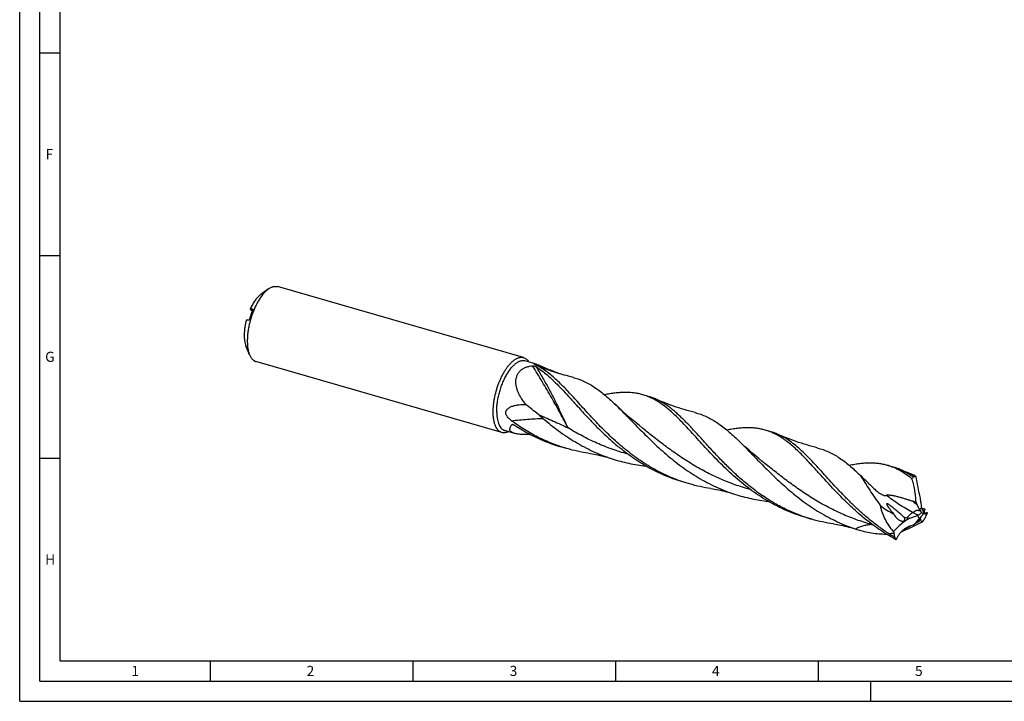
# Model space of a CAD drawing. Units: millimetres. Extents: x 0 to 594, y 0 to 420.
# Drawn here: x 0 to 243, y 0 to 168 of the extents above; entities that cross this region are included whole.
import ezdxf

# ---------------------------------------------------------------- set-up
doc = ezdxf.new("R2010")
doc.units = ezdxf.units.MM
doc.header["$LTSCALE"] = 32.67
doc.layers.add('607764999-000-00-ED1_FORMAT', color=7, linetype='CONTINUOUS')
doc.layers.add('607925289-000_CL', color=7, linetype='CONTINUOUS')
doc.styles.get("Standard").update_dxf_attribs({"font": 'TXT.SHX', "width": 0.7})

msp = doc.modelspace()

# ---------------------------------------------------------------- linework, layer by layer
at = {"layer": '607764999-000-00-ED1_FORMAT', "color": 3, "linetype": 'CONTINUOUS'}
for p, q in [((0, 0), (0, 420)), ((5, 5), (5, 415)), ((5, 160), (10, 160)), ((5, 110), (10, 110)), ((5, 60), (10, 60)), ((47, 10), (47, 5)), ((97, 10), (97, 5)), ((147, 10), (147, 5)), ((197, 10), (197, 5)), ((5, 5), (589, 5)), ((210, 0), (210, 5)), ((0, 0), (594, 0))]:
    msp.add_line(p, q, dxfattribs=at)
at = {"layer": '607764999-000-00-ED1_FORMAT', "color": 7, "linetype": 'CONTINUOUS'}
for q in [(10, 410), (584, 10)]:
    msp.add_line((10, 10), q, dxfattribs=at)
at = {"layer": '607925289-000_CL', "color": 7, "linetype": 'CONTINUOUS'}
for p, q in [((124.2765, 84.8009), (63.6236, 102.3099)), ((61.3739, 101.7288), (59.4792, 100.3739)), ((56.839, 96.7366), (57.451, 96.343)), ((56.6958, 85.5231), (55.8146, 87.6794)), ((118.9425, 66.3236), (58.2896, 83.8326)), ((126.9163, 83.3716), (124.6538, 84.0248)), ((131.8774, 81.2856), (132.2826, 81.1508)), ((155.0802, 75.2414), (153.6859, 75.6439)), ((122.0571, 66.0917), (119.6755, 66.7792)), ((185.291, 66.5203), (183.8967, 66.9228)), ((134.9965, 62.3564), (133.6022, 62.7589)), ((183.8924, 58.633), (183.8923, 58.6331)), ((207.1884, 55.9434), (207.3538, 55.7848)), ((215.5017, 57.7992), (214.1075, 58.2017)), ((165.207, 53.6354), (163.813, 54.0378)), ((207.3538, 55.7848), (207.4293, 55.6663)), ((220.5061, 55.3833), (220.8784, 55.4491)), ((222.5335, 47.6), (222.5469, 47.5979)), ((195.418, 44.9142), (194.0237, 45.3167)), ((221.4087, 44.438), (221.3642, 44.4329)), ((206.26, 42.4936), (206.5275, 42.4058))]:
    msp.add_line(p, q, dxfattribs=at)
at = {"layer": '607925289-000_CL', "color": 9, "linetype": 'CONTINUOUS'}
for p, q in [((57.5189, 96.6929), (57.4583, 96.7319)), ((121.4943, 68.2508), (121.3915, 68.2301)), ((121.4944, 68.2501), (121.3915, 68.2301)), ((222.0195, 47.337), (222.4768, 47.8486)), ((222.552, 47.5886), (222.5353, 47.5929)), ((222.552, 47.5886), (222.5353, 47.5928)), ((221.9352, 45.0862), (221.4891, 45.8874))]:
    msp.add_line(p, q, dxfattribs=at)
at = {"layer": '607925289-000_CL', "color": 7, "linetype": 'CONTINUOUS'}
for points in [[(136.4417, 79.9382), (135.9376, 80.069), (135.4075, 80.2112), (134.8799, 80.3576), (134.355, 80.5081), (133.8328, 80.6627), (133.3133, 80.8214), (132.7965, 80.9841), (132.2826, 81.1508)], [(153.6816, 67.3542), (152.8664, 68.0114), (152.0409, 68.6904), (151.2283, 69.3724), (150.4284, 70.0575), (149.6417, 70.7452), (148.8691, 71.4347), (148.1108, 72.1253), (147.3667, 72.8172), (146.7669, 73.3855)], [(166.6526, 71.2171), (165.9936, 71.3889), (165.3101, 71.575), (164.6309, 71.7681), (163.956, 71.968), (163.2854, 72.1748), (162.6194, 72.3883), (161.958, 72.6085), (161.3013, 72.8353), (160.6494, 73.0686), (160.0023, 73.3084), (159.36, 73.5546), (158.7228, 73.8071), (158.0907, 74.0659), (157.4636, 74.3308), (156.8669, 74.5907)], [(196.8633, 62.496), (196.2038, 62.6679), (195.5201, 62.8541), (194.8408, 63.0472), (194.1661, 63.2471), (193.4959, 63.4538), (192.8302, 63.6672), (192.1692, 63.8873), (191.5129, 64.1139), (190.8612, 64.3471), (190.2143, 64.5868), (189.5723, 64.833), (188.935, 65.0855), (188.3026, 65.3443), (187.6751, 65.6094), (187.0776, 65.8696)], [(183.8924, 58.633), (183.0763, 59.291), (182.2504, 59.9703), (181.4379, 60.6523), (180.639, 61.3365), (179.8538, 62.023), (179.082, 62.7116), (178.3236, 63.4024), (177.5787, 64.095), (176.9776, 64.6645)], [(140.3097, 61.2068), (140.7531, 61.1386), (141.2181, 61.0607), (141.6892, 60.975), (142.1662, 60.8815), (142.649, 60.7799), (143.1374, 60.6699), (143.6313, 60.5514), (144.1305, 60.4243), (144.6344, 60.2884), (145.1427, 60.1436), (145.6553, 59.9897), (146.1552, 59.8321)], [(220.5317, 55.8257), (220.4244, 55.866), (219.7822, 56.1122), (219.1449, 56.3647), (218.5126, 56.6235), (217.8855, 56.8884), (217.2885, 57.1484)], [(170.52, 52.4858), (170.9634, 52.4176), (171.4284, 52.3397), (171.8995, 52.254), (172.3766, 52.1605), (172.8594, 52.0588), (173.3479, 51.9489), (173.8419, 51.8304), (174.3411, 51.7032), (174.8451, 51.5673), (175.3535, 51.4225), (175.8662, 51.2686), (176.3661, 51.1109)], [(200.7315, 43.7646), (201.175, 43.6964), (201.6399, 43.6185), (202.111, 43.5328), (202.588, 43.4393), (203.0707, 43.3377), (203.5591, 43.2277), (204.053, 43.1092), (204.5522, 42.9821), (205.056, 42.8462), (205.5644, 42.7014), (206.0769, 42.5476), (206.5275, 42.4058)]]:
    msp.add_lwpolyline(points, dxfattribs=at)
for centre, radius, start, end in [((55.2333, -155.4125), 252.1541, 89.494426, 89.635141), ((54.4384, -138.0268), 232.0638, 89.488334, 89.641233), ((139.3783, 97.3555), 17.6228, 247.387998, 249.150665), ((-46.7515, -146.093), 278.4783, 51.145816, 51.957684), ((151.1764, 61.7451), 14.0496, 66.107215, 73.867496), ((181.3867, 53.0227), 14.0509, 66.107641, 73.867097), ((211.5991, 44.3064), 14.0459, 66.105118, 73.868428), ((193.9841, 41.4759), 19.583, 46.51816, 46.943496), ((221.1804, 53.746), 1.7296, 92.95443, 100.056171), ((193.7314, -29.6416), 83.3726, 70.8138, 71.370162), ((233.8758, 54.334), 13.7777, 202.326227, 205.044135), ((230.5868, 49.5672), 8.2901, 191.96431, 193.969932), ((233.5039, 118.6828), 71.9243, 261.237367, 261.865221), ((243.8193, 34.3716), 24.0629, 150.244888, 151.886062), ((229.1811, 45.1524), 6.3591, 164.901306, 169.476009), ((176.9959, 220.2424), 179.8788, 284.868068, 285.143255), ((192.3427, 60.5122), 34.5628, 334.358355, 336.282094), ((206.4695, 83.1966), 39.8456, 251.811458, 253.897424), ((185.063, 8.9027), 49.3014, 47.724269, 48.500821), ((220.8216, 56.6039), 11.5182, 256.986616, 260.020481), ((184.0863, 78.4081), 50.4391, 316.163454, 316.965713), ((204.3382, 69.1036), 29.9966, 304.686102, 305.58702), ((228.1124, 28.3317), 18.7636, 109.86095, 110.670076), ((174.8471, 72.3606), 55.5393, 329.616193, 330.167516), ((379.5696, -45.0337), 180.4538, 149.867095, 150.169035), ((208.4701, 58.3529), 14.8142, 276.530447, 277.142274), ((226.3546, 43.0808), 10.8189, 186.297929, 188.820051), ((521.8337, 88.9447), 309.8363, 188.822872, 188.977289), ((217.4315, 60.3184), 17.2842, 276.409141, 276.634409), ((215.7496, 51.796), 9.3962, 293.049052, 294.075677), ((214.6432, 54.2865), 12.1213, 294.048345, 294.834622)]:
    msp.add_arc(centre, radius, start, end, dxfattribs=at)
at = {"layer": '607925289-000_CL', "color": 9, "linetype": 'CONTINUOUS'}
for centre, radius, start, end in [((154.0639, 147.2136), 69.5611, 247.38474, 251.400553), ((130.6662, 22.4153), 46.7442, 101.115184, 101.315793), ((244.1081, 125.4506), 73.7553, 250.592492, 251.641798), ((247.6662, 80.9348), 41.7393, 229.149456, 230.990497), ((220.7194, 40.4094), 7.4094, 70.099196, 75.680224), ((226.4181, 59.1824), 12.7723, 254.049381, 254.561979), ((229.8274, 49.7781), 9.4985, 211.376341, 212.250996), ((222.201, -27.4747), 69.2061, 95.420428, 96.37863)]:
    msp.add_arc(centre, radius, start, end, dxfattribs=at)
at = {"layer": '607925289-000_CL', "color": 7, "linetype": 'CONTINUOUS'}
for centre, major_axis, ratio, start_param, end_param in [((230.9351, 43.7321), (-8.1962, 25.6993), 0.25321343, 1.0174079, 1.24062663), ((240.4801, 19.4417), (24.4815, -22.8935), 0.69297967, 2.94394606, 3.1671648), ((251.9859, 60.0019), (29.7354, 15.3792), 0.12469492, 3.04982225, 3.27304099)]:
    msp.add_ellipse(centre, major_axis=major_axis, ratio=ratio, start_param=start_param, end_param=end_param, dxfattribs=at)
for points, knots in [([(61.3739, 101.7288), (61.5626, 101.8637), (61.8519, 102.0426), (62.254, 102.2192), (62.5422, 102.3119), (62.8245, 102.3683), (63.1, 102.3879), (63.3673, 102.3705), (63.5399, 102.3341), (63.6236, 102.3099)], [0, 0, 0, 0, 0.28947878, 0.4221205, 0.54750631, 0.66661716, 0.78070122, 0.89126043, 1, 1, 1, 1]), ([(60.9566, 101.3989), (60.7399, 101.2112), (60.3105, 100.7867), (59.7093, 100.057), (59.1281, 99.2141), (58.5765, 98.2716), (58.0632, 97.2446), (57.5967, 96.1497), (57.1846, 95.0048), (56.8336, 93.8284), (56.5495, 92.6397), (56.3369, 91.4583), (56.1992, 90.3032), (56.1386, 89.1932), (56.156, 88.1463), (56.2511, 87.1792), (56.4223, 86.3074), (56.595, 85.7698), (56.6958, 85.5231)], [0, 0, 0, 0, 0.05013471, 0.10531695, 0.16513387, 0.22898932, 0.29615144, 0.36578909, 0.43700215, 0.50884866, 0.58037022, 0.65061682, 0.71867201, 0.78367928, 0.84487115, 0.90160324, 0.95339729, 1, 1, 1, 1]), ([(59.1523, 100.1154), (59.0449, 100.0224), (58.8308, 99.8206), (58.5226, 99.4858), (58.2187, 99.111), (57.8131, 98.5489), (57.3333, 97.7623), (56.9986, 97.09), (56.839, 96.7366)], [0, 0, 0, 0, 0.10339352, 0.21375294, 0.33082393, 0.4542218, 0.71789078, 1, 1, 1, 1]), ([(59.1523, 100.1154), (59.1793, 100.1388), (59.2853, 100.2286), (59.3953, 100.3139), (59.4792, 100.3739)], [0, 0, 0, 0, 0.25723574, 1, 1, 1, 1]), ([(60.9566, 101.3989), (60.9911, 101.4287), (61.1264, 101.5434), (61.2668, 101.6522), (61.3739, 101.7288)], [0, 0, 0, 0, 0.25723923, 1, 1, 1, 1]), ([(56.7541, 94.3378), (56.8587, 94.6968), (57.0855, 95.4049), (57.35, 96.0998), (57.491, 96.441)], [0, 0, 0, 0, 0.50322877, 1, 1, 1, 1]), ([(57.4583, 96.7319), (57.4647, 96.7318), (57.4773, 96.7302), (57.489, 96.7251), (57.4941, 96.7218)], [0, 0, 0, 0, 0.51407962, 1, 1, 1, 1]), ([(57.4941, 96.7218), (57.4998, 96.7181), (57.5105, 96.7083), (57.5222, 96.6883), (57.5301, 96.6624), (57.5336, 96.6304), (57.5323, 96.5919), (57.5221, 96.5268), (57.5055, 96.476), (57.491, 96.441)], [0, 0, 0, 0, 0.0677202, 0.14318751, 0.23178279, 0.33805225, 0.46596206, 0.61879146, 1, 1, 1, 1]), ([(55.8915, 94.0324), (55.8129, 93.729), (55.6736, 93.1237), (55.5177, 92.2183), (55.4185, 91.3345), (55.3774, 90.4861), (55.395, 89.6862), (55.4711, 88.9471), (55.6044, 88.2802), (55.7373, 87.8686), (55.8146, 87.6794)], [0, 0, 0, 0, 0.1458608, 0.28890579, 0.42735022, 0.55952897, 0.68395449, 0.79938183, 0.90489106, 1, 1, 1, 1]), ([(56.7541, 94.3378), (56.7401, 94.2898), (56.7133, 94.2232), (56.6676, 94.1467), (56.6348, 94.1031), (56.6023, 94.0697), (56.5639, 94.0404), (56.531, 94.0275), (56.5107, 94.0277)], [0, 0, 0, 0, 0.36337284, 0.51617927, 0.64738094, 0.75885207, 0.85298564, 1, 1, 1, 1]), ([(56.6958, 85.5231), (56.7835, 85.3085), (56.933, 85.0029), (57.1791, 84.6392), (57.3735, 84.4072), (57.5824, 84.209), (57.805, 84.0456), (58.0405, 83.9178), (58.2059, 83.8567), (58.2896, 83.8326)], [0, 0, 0, 0, 0.28947965, 0.42212113, 0.54750687, 0.66661759, 0.78070152, 0.89126058, 1, 1, 1, 1]), ([(116.8046, 71.1033), (116.7987, 71.3838), (116.8043, 71.9581), (116.8604, 72.8345), (116.9639, 73.7382), (117.1654, 74.9771), (117.5273, 76.5295), (118.0216, 78.0478), (118.4921, 79.2208), (118.8741, 80.0588), (119.2834, 80.8518), (119.7158, 81.5919), (120.1671, 82.2717), (120.6327, 82.8845), (121.1081, 83.4242), (121.4417, 83.7446), (121.6095, 83.8899)], [0, 0, 0, 0, 0.0601186, 0.12296102, 0.18806755, 0.2549369, 0.39178808, 0.52911667, 0.59657523, 0.66249319, 0.72635571, 0.78768369, 0.84604481, 0.90106663, 0.95245192, 1, 1, 1, 1]), ([(117.6801, 71.2403), (117.6725, 71.601), (117.6882, 72.344), (117.7937, 73.4793), (117.98, 74.6505), (118.2437, 75.8359), (118.58, 77.0133), (118.9826, 78.1608), (119.4439, 79.2571), (119.9555, 80.2818), (120.5076, 81.2161), (121.0902, 82.0426), (121.6049, 82.6443), (122.0247, 83.0555), (122.3321, 83.3201), (122.6388, 83.5477), (122.9435, 83.7372), (123.245, 83.8877), (123.5418, 83.9984), (123.8326, 84.0687), (124.1163, 84.0979), (124.3912, 84.0856), (124.5683, 84.0494), (124.6538, 84.0248)], [0, 0, 0, 0, 0.06846453, 0.14087577, 0.21621575, 0.29337257, 0.3711791, 0.44844896, 0.52401168, 0.59674851, 0.66563054, 0.72976176, 0.78843152, 0.8155762, 0.84121198, 0.86533889, 0.88798812, 0.90922798, 0.92917043, 0.94797737, 0.96586469, 0.98310132, 1, 1, 1, 1]), ([(121.6095, 83.8899), (121.7235, 83.9887), (121.9512, 84.1722), (122.3023, 84.4106), (122.6502, 84.6014), (122.993, 84.7437), (123.3291, 84.8364), (123.6568, 84.8786), (123.9741, 84.8697), (124.1782, 84.8293), (124.2765, 84.8009)], [0, 0, 0, 0, 0.15421273, 0.29850023, 0.43322157, 0.55904346, 0.67699798, 0.78852115, 0.89545794, 1, 1, 1, 1]), ([(124.8588, 73.2241), (124.5017, 73.6643), (123.9983, 74.3491), (123.4209, 75.3162), (123.0473, 76.0625), (122.7436, 76.8292), (122.5237, 77.6112), (122.4033, 78.3996), (122.3987, 79.1801), (122.5045, 79.8118), (122.6589, 80.2885), (122.8083, 80.6275), (122.991, 80.9465), (123.2054, 81.243), (123.4495, 81.5149), (123.8115, 81.8431), (124.3272, 82.1868), (125.0158, 82.4884), (125.7558, 82.6886), (126.2671, 82.7603), (126.5265, 82.7831)], [0, 0, 0, 0, 0.13521861, 0.20218524, 0.26853173, 0.33408202, 0.39862303, 0.46192021, 0.52376843, 0.58408903, 0.61375426, 0.64312846, 0.67228091, 0.70129551, 0.73026367, 0.7592764, 0.81769485, 0.8771377, 0.93787853, 1, 1, 1, 1]), ([(124.2765, 84.8009), (124.3994, 84.7654), (124.6425, 84.6659), (124.9767, 84.4393), (125.2802, 84.1378), (125.4533, 83.8995), (125.5348, 83.7706)], [0, 0, 0, 0, 0.2310531, 0.4702633, 0.72475236, 1, 1, 1, 1]), ([(126.5265, 82.7831), (126.5657, 82.7865), (126.6468, 82.7862), (126.7682, 82.774), (126.8886, 82.7534), (127.0037, 82.7269), (127.1112, 82.6958), (127.2095, 82.6613), (127.2966, 82.6239), (127.3496, 82.5955), (127.3733, 82.5804)], [0, 0, 0, 0, 0.13402642, 0.27526018, 0.41512061, 0.54981716, 0.6772849, 0.79594699, 0.90417107, 1, 1, 1, 1]), ([(127.3148, 83.0013), (127.2843, 83.0165), (127.2249, 83.0467), (127.1385, 83.0918), (127.0573, 83.1357), (126.982, 83.1779), (126.9133, 83.2182), (126.8519, 83.2562), (126.799, 83.2913), (126.7557, 83.323), (126.7265, 83.3475), (126.7094, 83.3652), (126.7008, 83.3762), (126.6956, 83.3858), (126.6938, 83.3946), (126.6971, 83.4023), (126.7052, 83.407), (126.7167, 83.4095), (126.7324, 83.4101), (126.7524, 83.4088), (126.7769, 83.4054), (126.8057, 83.4), (126.8529, 83.3893), (126.8901, 83.3792), (126.9163, 83.3716)], [0, 0, 0, 0, 0.10495847, 0.205183, 0.30009216, 0.38899919, 0.47111711, 0.54550853, 0.61108212, 0.66660603, 0.710751, 0.7281788, 0.74237777, 0.75341964, 0.76179543, 0.76900741, 0.7775648, 0.78935885, 0.80528873, 0.82578486, 0.85105009, 0.88116353, 0.91610472, 1, 1, 1, 1]), ([(126.9163, 83.3716), (126.9539, 83.3608), (127.0349, 83.3354), (127.2159, 83.2735), (127.4703, 83.1783), (127.7984, 83.0486), (128.148, 82.9059), (128.5095, 82.7557), (129.0024, 82.549), (129.6234, 82.2873), (130.3705, 81.9755), (131.1168, 81.6697), (131.8601, 81.3729), (132.3555, 81.1812), (132.6025, 81.0873)], [0, 0, 0, 0, 0.019154, 0.04154492, 0.09362372, 0.15209318, 0.21422266, 0.27841335, 0.34374181, 0.47585077, 0.60825076, 0.73999638, 0.8706529, 1, 1, 1, 1]), ([(149.5515, 62.0398), (148.3693, 62.9956), (146.1057, 64.978), (143.4544, 67.6031), (141.446, 69.7179), (140.0093, 71.2753), (138.6241, 72.8026), (137.2848, 74.2845), (135.9847, 75.7068), (134.7169, 77.0559), (133.4737, 78.3195), (132.247, 79.4864), (131.0285, 80.5469), (129.8094, 81.4928), (128.5813, 82.3171), (127.7382, 82.7891), (127.3148, 83.0013)], [0, 0, 0, 0, 0.1487212, 0.29405994, 0.36484733, 0.43402705, 0.50134128, 0.56654893, 0.62943866, 0.6898421, 0.74764973, 0.8028262, 0.85542738, 0.90561551, 0.95367163, 1, 1, 1, 1]), ([(127.3733, 82.5804), (127.8473, 82.2808), (128.7923, 81.6216), (130.169, 80.5023), (131.5494, 79.2412), (132.4563, 78.3388), (132.9151, 77.869)], [0, 0, 0, 0, 0.23079382, 0.47356397, 0.72974753, 1, 1, 1, 1]), ([(132.9151, 77.869), (133.4671, 77.3039), (134.5806, 76.1241), (136.2589, 74.2812), (138.0054, 72.3461), (139.8332, 70.3501), (141.7536, 68.3258), (143.7756, 66.3068), (145.9054, 64.3268), (147.3932, 63.06), (148.1572, 62.4423)], [0, 0, 0, 0, 0.10917149, 0.22417178, 0.34447711, 0.46940934, 0.59820356, 0.73006727, 0.86423258, 1, 1, 1, 1]), ([(136.4417, 79.9382), (136.8963, 79.8223), (137.7992, 79.5481), (139.1215, 79.0129), (140.4186, 78.3546), (141.6974, 77.5761), (142.9659, 76.682), (144.2321, 75.6783), (145.5041, 74.5726), (146.3433, 73.7902), (146.7669, 73.3855)], [0, 0, 0, 0, 0.11377994, 0.2285077, 0.34556785, 0.46617981, 0.59133187, 0.72175129, 0.85790125, 1, 1, 1, 1]), ([(153.6859, 75.6439), (153.3358, 75.745), (152.6238, 75.9202), (151.5304, 76.1), (150.4069, 76.1996), (149.2508, 76.2222), (148.0596, 76.1718), (146.8311, 76.0529), (145.5635, 75.8708), (144.708, 75.7141), (144.2734, 75.6277)], [0, 0, 0, 0, 0.11503409, 0.2311611, 0.34941683, 0.47073244, 0.59589832, 0.72554661, 0.86014483, 1, 1, 1, 1]), ([(163.126, 69.1478), (162.7385, 69.5446), (161.9709, 70.3117), (160.807, 71.3982), (159.6489, 72.3867), (158.4892, 73.2704), (157.3206, 74.0436), (156.1358, 74.7019), (154.9282, 75.2423), (154.1018, 75.5238), (153.6859, 75.6439)], [0, 0, 0, 0, 0.14356456, 0.28084597, 0.41202434, 0.53751624, 0.65799843, 0.77441382, 0.887953, 1, 1, 1, 1]), ([(120.1073, 70.5396), (120.0424, 70.6704), (119.9667, 70.8768), (119.9325, 71.1604), (119.9425, 71.3662), (119.9867, 71.5624), (120.0614, 71.7451), (120.1615, 71.9126), (120.3222, 72.1155), (120.5645, 72.3337), (120.8942, 72.546), (121.2501, 72.7188), (121.6238, 72.859), (122.0099, 72.9718), (122.5378, 73.0909), (123.2129, 73.1878), (124.0335, 73.238), (124.5835, 73.2342), (124.8588, 73.2241)], [0, 0, 0, 0, 0.06761634, 0.10015287, 0.13174667, 0.16254708, 0.19279615, 0.22274194, 0.25258048, 0.31233525, 0.37265505, 0.43361567, 0.49516336, 0.55721353, 0.61968394, 0.74557718, 0.87245034, 1, 1, 1, 1]), ([(146.7669, 73.3855), (147.2436, 72.93), (148.2042, 71.9865), (149.6489, 70.5193), (151.1362, 68.9864), (152.6738, 67.4048), (154.2684, 65.7925), (155.9259, 64.1679), (157.6508, 62.5498), (159.4467, 60.9569), (161.3156, 59.4075), (163.2586, 57.9191), (165.2751, 56.5083), (167.3637, 55.1902), (169.5211, 53.9784), (171.7432, 52.8846), (174.0245, 51.9186), (175.5807, 51.3645), (176.3661, 51.111)], [0, 0, 0, 0, 0.05280002, 0.10780774, 0.16488219, 0.22383469, 0.28444453, 0.34647277, 0.40967538, 0.47381428, 0.53866729, 0.60403615, 0.6697524, 0.73568126, 0.80172277, 0.86781049, 0.93390748, 1, 1, 1, 1]), ([(194.0319, 45.3419), (192.9492, 45.6976), (191.3465, 46.3017), (189.2669, 47.2383), (187.7364, 48.0044), (186.2373, 48.8304), (184.2841, 50.0065), (181.9308, 51.6052), (179.2524, 53.6942), (176.7222, 55.909), (174.3377, 58.2021), (172.0912, 60.5237), (169.9708, 62.8231), (168.2752, 64.7026), (166.9603, 66.1502), (166.0065, 67.1866), (165.0696, 68.1817), (164.1471, 69.1311), (163.2352, 70.0295), (162.331, 70.873), (161.4309, 71.6577), (160.2514, 72.6057), (159.0453, 73.4447), (157.8056, 74.1491), (157.1808, 74.452), (156.8669, 74.5907)], [0, 0, 0, 0, 0.07148326, 0.10724874, 0.14302369, 0.17880182, 0.21457125, 0.28599344, 0.35707724, 0.42748894, 0.49679914, 0.56450699, 0.63007495, 0.69297281, 0.72326902, 0.75272906, 0.78131259, 0.80899073, 0.83575033, 0.86159216, 0.88653637, 0.9106238, 0.95648732, 0.97847619, 1, 1, 1, 1]), ([(118.9425, 66.3236), (118.8634, 66.3464), (118.7071, 66.4034), (118.4838, 66.5212), (118.2718, 66.6708), (118.072, 66.8517), (117.8848, 67.0629), (117.6466, 67.3931), (117.3868, 67.883), (117.1431, 68.5598), (116.9615, 69.3325), (116.8443, 70.1908), (116.8112, 70.7915), (116.8046, 71.1033)], [0, 0, 0, 0, 0.04443898, 0.08954309, 0.13593993, 0.18418951, 0.23476611, 0.28805173, 0.40374169, 0.53277751, 0.67552369, 0.83158398, 1, 1, 1, 1]), ([(117.6801, 71.2403), (117.6862, 70.9493), (117.7171, 70.3887), (117.8265, 69.5876), (117.996, 68.8664), (118.2235, 68.2346), (118.5068, 67.7004), (118.7947, 67.3339), (119.0495, 67.1033), (119.2474, 66.9637), (119.4558, 66.8538), (119.6017, 66.8005), (119.6755, 66.7792)], [0, 0, 0, 0, 0.16843805, 0.32451834, 0.46728297, 0.59633545, 0.71204048, 0.81578664, 0.86404244, 0.91044529, 0.95555526, 1, 1, 1, 1]), ([(121.3379, 69.2191), (121.2151, 69.3095), (120.9747, 69.4979), (120.6379, 69.8079), (120.3377, 70.1501), (120.1738, 70.4056), (120.1073, 70.5396)], [0, 0, 0, 0, 0.25128943, 0.50295605, 0.75350472, 1, 1, 1, 1]), ([(127.9492, 70.7705), (128.0461, 70.6924), (128.4322, 70.3789), (128.8136, 70.0596), (129.0959, 69.8161)], [0, 0, 0, 0, 0.25032404, 1, 1, 1, 1]), ([(166.6526, 71.2171), (167.1071, 71.1011), (168.01, 70.8269), (169.3323, 70.2917), (170.6293, 69.6335), (171.9082, 68.855), (173.1767, 67.9609), (174.4428, 66.9572), (175.7148, 65.8516), (176.554, 65.0692), (176.9776, 64.6645)], [0, 0, 0, 0, 0.11378006, 0.22850802, 0.34556834, 0.46618034, 0.59133243, 0.72175175, 0.85790165, 1, 1, 1, 1]), ([(122.0571, 66.0917), (121.9807, 66.1138), (121.8351, 66.1607), (121.6311, 66.2441), (121.4515, 66.3379), (121.2974, 66.4421), (121.1696, 66.5563), (121.0685, 66.6801), (120.9944, 66.8129), (120.9471, 66.9534), (120.9259, 67.1004), (120.9295, 67.2526), (120.9565, 67.4091), (121.0235, 67.629), (121.1623, 67.9109), (121.3088, 68.1227), (121.3915, 68.2301)], [0, 0, 0, 0, 0.08338571, 0.16030687, 0.23086944, 0.2954681, 0.35482758, 0.41001082, 0.46236812, 0.51340984, 0.56462286, 0.61729584, 0.67241768, 0.73066342, 0.85780752, 1, 1, 1, 1]), ([(134.9965, 62.3564), (133.7668, 62.7114), (131.3395, 63.5413), (127.8341, 65.1259), (124.4871, 67.0194), (122.3682, 68.4614), (121.3379, 69.2191)], [0, 0, 0, 0, 0.24995076, 0.50005345, 0.75023204, 1, 1, 1, 1]), ([(121.3915, 68.2301), (121.4022, 68.2439), (121.4331, 68.2668), (121.469, 68.2775), (121.4883, 68.2814)], [0, 0, 0, 0, 0.46981395, 1, 1, 1, 1]), ([(121.4883, 68.2814), (121.5123, 68.2862), (121.564, 68.2902), (121.6442, 68.2844), (121.729, 68.2689), (121.848, 68.2361), (121.9982, 68.1756), (122.1129, 68.1112), (122.169, 68.0745)], [0, 0, 0, 0, 0.10143438, 0.21280647, 0.33206834, 0.45762259, 0.722716, 1, 1, 1, 1]), ([(122.169, 68.0745), (123.051, 67.4965), (124.8543, 66.3981), (127.6697, 64.9485), (130.5865, 63.7169), (132.5896, 63.0512), (133.6022, 62.7589)], [0, 0, 0, 0, 0.25003729, 0.50014433, 0.75012938, 1, 1, 1, 1]), ([(129.0956, 69.8164), (129.7144, 69.2828), (130.9754, 68.2319), (132.9324, 66.7247), (134.9646, 65.2955), (137.0702, 63.9602), (139.2462, 62.7328), (141.4884, 61.6254), (143.791, 60.648), (145.3621, 60.0882), (146.1552, 59.8321)], [0, 0, 0, 0, 0.12318834, 0.24739098, 0.37227754, 0.49758326, 0.62311147, 0.74873129, 0.87436987, 1, 1, 1, 1]), ([(194.0237, 45.3167), (193.1879, 45.558), (191.5313, 46.0957), (189.1042, 47.0624), (186.7426, 48.1818), (184.4538, 49.4433), (182.2436, 50.8337), (180.1161, 52.3372), (178.0738, 53.9362), (176.1177, 55.611), (174.2469, 57.3408), (172.4591, 59.1037), (170.7504, 60.8772), (169.1154, 62.6387), (167.5471, 64.3658), (166.0377, 66.0369), (164.5776, 67.6314), (163.6073, 68.655), (163.126, 69.1478)], [0, 0, 0, 0, 0.06591392, 0.13184981, 0.19781635, 0.26379693, 0.32973998, 0.39555238, 0.46109649, 0.5261905, 0.5906126, 0.65410746, 0.71639626, 0.77718846, 0.83619552, 0.89314701, 0.94780838, 1, 1, 1, 1]), ([(120.5557, 66.5245), (120.4182, 66.4589), (120.1448, 66.3496), (119.7274, 66.2564), (119.324, 66.2428), (119.0654, 66.2881), (118.9425, 66.3236)], [0, 0, 0, 0, 0.27523317, 0.52971921, 0.76893557, 1, 1, 1, 1]), ([(125.9519, 65.8464), (125.585, 65.8338), (125.041, 65.8216), (124.3262, 65.8269), (123.8155, 65.8436), (123.3286, 65.8753), (122.871, 65.9243), (122.4489, 65.9927), (122.1825, 66.0555), (122.0571, 66.0917)], [0, 0, 0, 0, 0.28123767, 0.41676022, 0.54760595, 0.67262239, 0.79053888, 0.90005579, 1, 1, 1, 1]), ([(183.8967, 66.9228), (183.5466, 67.0239), (182.8345, 67.1991), (181.7412, 67.3789), (180.6177, 67.4785), (179.4616, 67.5012), (178.2703, 67.4507), (177.0418, 67.3318), (175.7742, 67.1497), (174.9187, 66.993), (174.4842, 66.9066)], [0, 0, 0, 0, 0.11503403, 0.23116084, 0.34941662, 0.47073206, 0.59589823, 0.72554652, 0.86014465, 1, 1, 1, 1]), ([(193.3368, 60.4267), (192.9492, 60.8235), (192.1817, 61.5906), (191.0178, 62.6771), (189.8597, 63.6656), (188.7, 64.5493), (187.5314, 65.3225), (186.3465, 65.9808), (185.139, 66.5212), (184.3126, 66.8028), (183.8967, 66.9228)], [0, 0, 0, 0, 0.14356449, 0.28084597, 0.4120243, 0.53751617, 0.65799842, 0.77441388, 0.88795299, 1, 1, 1, 1]), ([(214.5123, 41.3029), (213.7444, 41.7975), (212.2395, 42.8293), (210.0735, 44.489), (208.0026, 46.2369), (206.0263, 48.0488), (204.142, 49.8996), (202.3454, 51.7631), (200.63, 53.6133), (198.9879, 55.424), (197.4096, 57.1705), (195.8842, 58.8292), (194.3994, 60.3782), (192.9421, 61.7983), (191.4983, 63.0725), (190.0532, 64.1868), (188.5926, 65.1296), (187.5842, 65.6457), (187.0776, 65.8696)], [0, 0, 0, 0, 0.07405221, 0.1478323, 0.22112661, 0.29366756, 0.36514328, 0.43520875, 0.50350332, 0.5696697, 0.63337605, 0.69433738, 0.75234689, 0.80730431, 0.85924645, 0.90837794, 0.95509675, 1, 1, 1, 1]), ([(176.9776, 64.6645), (177.4502, 64.2129), (178.4025, 63.2777), (179.8346, 61.8239), (181.3085, 60.305), (182.8316, 58.7379), (184.4107, 57.1399), (186.0513, 55.5292), (187.758, 53.9238), (189.5342, 52.3422), (191.3822, 50.8022), (193.303, 49.3208), (195.2963, 47.9144), (197.3605, 46.5979), (199.4927, 45.3846), (201.6891, 44.2862), (203.9444, 43.3125), (205.4832, 42.7512), (206.26, 42.4936)], [0, 0, 0, 0, 0.05281623, 0.10782355, 0.16488407, 0.22381315, 0.28439405, 0.34639242, 0.40956795, 0.47368594, 0.53852654, 0.6038928, 0.66961652, 0.73556204, 0.80162776, 0.86774497, 0.93387435, 1, 1, 1, 1]), ([(140.3097, 61.2068), (139.4126, 61.3387), (137.627, 61.6617), (135.8673, 62.1051), (134.9965, 62.3564)], [0, 0, 0, 0, 0.50008935, 1, 1, 1, 1]), ([(163.813, 54.0378), (163.0965, 54.2447), (161.6747, 54.6988), (159.5834, 55.4982), (157.5385, 56.4116), (155.5449, 57.433), (153.6065, 58.5549), (151.1036, 60.1706), (149.3127, 61.5081), (148.1572, 62.4423)], [0, 0, 0, 0, 0.12506838, 0.25016848, 0.37531834, 0.50050951, 0.6256962, 0.75078683, 1, 1, 1, 1]), ([(165.207, 53.6354), (164.4906, 53.8423), (163.0688, 54.2963), (160.9775, 55.0958), (158.9326, 56.0092), (156.939, 57.0305), (155.0007, 58.1525), (152.4979, 59.7681), (150.7069, 61.1056), (149.5515, 62.0398)], [0, 0, 0, 0, 0.1250684, 0.2501685, 0.37531834, 0.50050952, 0.6256962, 0.75078682, 1, 1, 1, 1]), ([(196.8633, 62.496), (197.3179, 62.3801), (198.2208, 62.1059), (199.543, 61.5707), (200.8401, 60.9124), (202.119, 60.1339), (203.3875, 59.2398), (204.6536, 58.2362), (205.9255, 57.1305), (206.7648, 56.3481), (207.1884, 55.9434)], [0, 0, 0, 0, 0.11378009, 0.22850797, 0.34556842, 0.46618026, 0.5913324, 0.72175161, 0.8579015, 1, 1, 1, 1]), ([(146.1552, 59.8321), (146.8318, 59.6136), (148.1965, 59.2113), (150.2717, 58.7134), (152.3695, 58.3214), (153.7795, 58.1299), (154.4862, 58.0512)], [0, 0, 0, 0, 0.24998566, 0.49997873, 0.74998961, 1, 1, 1, 1]), ([(216.2138, 39.8787), (214.9989, 40.5312), (212.6336, 41.9507), (209.2947, 44.3665), (206.1732, 46.9961), (203.2674, 49.7573), (200.9938, 52.1178), (199.2589, 53.9934), (198.012, 55.3643), (196.803, 56.7021), (195.6272, 57.9965), (194.48, 59.2375), (193.7162, 60.0383), (193.3368, 60.4267)], [0, 0, 0, 0, 0.13383932, 0.26727976, 0.39957535, 0.52964233, 0.65613858, 0.71759022, 0.77759746, 0.83598655, 0.89260019, 0.94730503, 1, 1, 1, 1]), ([(214.1075, 58.2017), (213.7574, 58.3028), (213.0454, 58.478), (211.9522, 58.6578), (210.8288, 58.7574), (209.6728, 58.78), (208.4817, 58.7296), (207.2533, 58.6108), (205.9858, 58.4287), (205.1305, 58.2721), (204.6959, 58.1857)], [0, 0, 0, 0, 0.11503547, 0.23116358, 0.34942024, 0.47073634, 0.59590201, 0.72554978, 0.86014633, 1, 1, 1, 1]), ([(220.1, 54.9029), (219.6263, 55.2867), (218.6762, 56.0049), (217.4278, 56.7877), (216.4184, 57.3155), (215.6599, 57.6606), (214.8909, 57.9586), (214.3696, 58.126), (214.1075, 58.2017)], [0, 0, 0, 0, 0.26561004, 0.51829936, 0.64089011, 0.76164286, 0.88114, 1, 1, 1, 1]), ([(219.6003, 55.8862), (219.2266, 56.1291), (218.4728, 56.5823), (217.6846, 56.9734), (217.2886, 57.1484)], [0, 0, 0, 0, 0.50719692, 1, 1, 1, 1]), ([(220.5061, 55.3833), (220.3441, 55.4626), (220.1081, 55.5842), (219.8081, 55.7556), (219.6676, 55.8424), (219.6003, 55.8862)], [0, 0, 0, 0, 0.52206544, 0.76765422, 1, 1, 1, 1]), ([(170.52, 52.4858), (169.623, 52.6176), (167.8374, 52.9407), (166.0778, 53.384), (165.207, 53.6354)], [0, 0, 0, 0, 0.50008974, 1, 1, 1, 1]), ([(207.4293, 55.6663), (207.7932, 55.0947), (208.5421, 53.9057), (209.7129, 52.0744), (210.9873, 50.1645), (211.8977, 48.887), (212.3749, 48.245)], [0, 0, 0, 0, 0.22789401, 0.47257428, 0.73096787, 1, 1, 1, 1]), ([(210.2839, 52.9263), (210.0499, 53.1536), (209.5799, 53.6106), (208.8742, 54.3016), (208.2851, 54.8824), (207.8137, 55.3449), (207.5777, 55.5732), (207.4597, 55.6851)], [0, 0, 0, 0, 0.24785426, 0.49814843, 0.75048569, 0.876432, 1, 1, 1, 1]), ([(220.1, 54.9029), (220.1637, 54.9911), (220.2923, 55.1571), (220.4342, 55.3121), (220.5061, 55.3833)], [0, 0, 0, 0, 0.51800339, 1, 1, 1, 1]), ([(221.1309, 49.1001), (221.1223, 49.3572), (221.0936, 49.8762), (221.021, 50.6566), (220.9216, 51.4383), (220.798, 52.208), (220.6528, 52.9516), (220.4886, 53.6544), (220.3081, 54.3023), (220.1715, 54.7108), (220.1, 54.9029)], [0, 0, 0, 0, 0.13045985, 0.26358084, 0.39747821, 0.53003831, 0.65892386, 0.78168738, 0.89601215, 1, 1, 1, 1]), ([(221.0912, 55.4733), (221.0003, 55.5504), (220.824, 55.685), (220.6271, 55.7899), (220.5317, 55.8257)], [0, 0, 0, 0, 0.53899005, 1, 1, 1, 1]), ([(176.3661, 51.111), (177.0429, 50.8924), (178.408, 50.49), (180.4837, 49.992), (182.5821, 49.6), (183.9924, 49.4085), (184.6993, 49.3298)], [0, 0, 0, 0, 0.24998566, 0.49997874, 0.74998963, 1, 1, 1, 1]), ([(210.2839, 52.9263), (210.4258, 52.7884), (210.7148, 52.5151), (211.1627, 52.1175), (211.6288, 51.7355), (211.9532, 51.4962), (212.1196, 51.3824)], [0, 0, 0, 0, 0.24726674, 0.49682064, 0.74811553, 1, 1, 1, 1]), ([(212.1196, 51.3824), (212.1969, 51.3296), (212.3525, 51.2271), (212.5903, 51.0842), (212.8302, 50.9568), (213.0322, 50.8672), (213.1919, 50.811), (213.3062, 50.7789), (213.4147, 50.7579), (213.5151, 50.7495), (213.6049, 50.7546), (213.682, 50.7735), (213.7447, 50.8056), (213.7775, 50.8355), (213.7909, 50.8515)], [0, 0, 0, 0, 0.15167579, 0.30199797, 0.44956913, 0.59179089, 0.65954378, 0.72394543, 0.78395032, 0.83850306, 0.88687483, 0.92909657, 0.96619975, 1, 1, 1, 1]), ([(213.7909, 50.8515), (213.797, 50.8588), (213.8137, 50.8724), (213.8456, 50.8875), (213.8855, 50.8994), (213.9497, 50.9119), (214.0393, 50.9201), (214.1528, 50.923), (214.2706, 50.9211), (214.4297, 50.9137), (214.6277, 50.898), (214.8625, 50.8718), (215.0931, 50.8399), (215.3193, 50.8032), (215.5413, 50.7625), (215.7594, 50.7182), (216.0445, 50.6556), (216.3945, 50.571), (216.8082, 50.4625), (217.2158, 50.3495), (217.6189, 50.2332), (218.1502, 50.0751), (218.8077, 49.872), (219.5896, 49.6211), (220.1073, 49.4493), (220.365, 49.3624)], [0, 0, 0, 0, 0.00419216, 0.00934584, 0.01549923, 0.02249573, 0.03818912, 0.055111, 0.07254809, 0.09016413, 0.12535696, 0.16013566, 0.19436486, 0.22803931, 0.26120234, 0.29391061, 0.32623135, 0.38994452, 0.45273718, 0.51487183, 0.57651485, 0.63777263, 0.75938958, 0.88006922, 1, 1, 1, 1]), ([(214.5236, 48.4626), (214.4877, 48.4873), (214.4155, 48.5361), (214.3237, 48.5947), (214.2494, 48.6392), (214.1933, 48.6708), (214.1369, 48.7002), (214.0807, 48.7264), (214.0255, 48.7474), (213.9804, 48.7589), (213.9467, 48.7615), (213.9249, 48.7596), (213.9062, 48.7535), (213.8916, 48.7429), (213.8815, 48.7288), (213.8755, 48.7123), (213.8728, 48.694), (213.8728, 48.6674), (213.8783, 48.6319), (213.8903, 48.5882), (213.9065, 48.543), (213.9258, 48.4968), (213.9476, 48.45), (213.9795, 48.3864), (214.0235, 48.3065), (214.0805, 48.2106), (214.1411, 48.1142), (214.2047, 48.0176), (214.2708, 47.9208), (214.3621, 47.7911), (214.4808, 47.6292), (214.6286, 47.4361), (214.7814, 47.2435), (214.9387, 47.0516), (215.1, 46.8605), (215.3206, 46.6065), (215.4904, 46.4188), (215.6055, 46.2947)], [0, 0, 0, 0, 0.03490038, 0.06971088, 0.08703019, 0.10423377, 0.1212355, 0.137873, 0.15382128, 0.16843223, 0.17493481, 0.18073782, 0.1858482, 0.19046897, 0.19493462, 0.19953188, 0.20440677, 0.20959574, 0.22082323, 0.23297795, 0.2458253, 0.25920006, 0.27298806, 0.28710895, 0.31612815, 0.34593946, 0.37634923, 0.40723355, 0.4385077, 0.47011085, 0.53413056, 0.59903005, 0.66463631, 0.73083069, 0.79752657, 0.86465591, 1, 1, 1, 1]), ([(222.1219, 50.1006), (222.1607, 49.7233), (222.2595, 48.9691), (222.3978, 48.2212), (222.4768, 47.8486)], [0, 0, 0, 0, 0.49892803, 1, 1, 1, 1]), ([(212.3749, 48.245), (212.8816, 47.8666), (213.9249, 47.1574), (215.0364, 46.5583), (215.6055, 46.2947)], [0, 0, 0, 0, 0.50206613, 1, 1, 1, 1]), ([(215.6009, 41.894), (215.2064, 42.3443), (214.4621, 43.2891), (213.5179, 44.8287), (212.9081, 46.21), (212.5537, 47.3609), (212.4256, 47.9491), (212.3749, 48.245)], [0, 0, 0, 0, 0.24918522, 0.49932872, 0.74984306, 0.87506112, 1, 1, 1, 1]), ([(217.7305, 45.8277), (217.4732, 46.0556), (217.084, 46.3944), (216.5603, 46.8413), (216.1641, 47.1746), (215.7644, 47.5055), (215.3598, 47.8331), (215.0174, 48.1016), (214.738, 48.311), (214.5957, 48.4129), (214.5236, 48.4626)], [0, 0, 0, 0, 0.248361, 0.37279636, 0.49745083, 0.62239318, 0.74772402, 0.87357103, 0.93672373, 1, 1, 1, 1]), ([(222.0195, 47.337), (221.9623, 47.4292), (221.7363, 47.8078), (221.5342, 48.2005), (221.3934, 48.5016)], [0, 0, 0, 0, 0.24614225, 1, 1, 1, 1]), ([(221.7376, 45.9792), (221.814, 46.0068), (221.9644, 46.0798), (222.1687, 46.2267), (222.3167, 46.3782), (222.411, 46.5132), (222.4477, 46.5844), (222.4625, 46.6205)], [0, 0, 0, 0, 0.24565482, 0.5025267, 0.75851794, 0.88202742, 1, 1, 1, 1]), ([(222.2557, 46.9861), (222.235, 47.0148), (222.153, 47.1295), (222.0752, 47.2472), (222.0195, 47.337)], [0, 0, 0, 0, 0.25070487, 1, 1, 1, 1]), ([(222.4625, 46.6205), (222.4329, 46.6863), (222.3701, 46.8119), (222.2957, 46.9311), (222.2557, 46.9861)], [0, 0, 0, 0, 0.51495663, 1, 1, 1, 1]), ([(222.4625, 46.6205), (222.5, 46.5937), (222.6526, 46.4872), (222.8093, 46.3866), (222.9289, 46.3138)], [0, 0, 0, 0, 0.24752739, 1, 1, 1, 1]), ([(222.5419, 47.5658), (222.5625, 47.483), (222.616, 47.3226), (222.713, 47.1376), (222.8064, 47.0079), (222.8805, 46.9249), (222.958, 46.8574), (223.0136, 46.8223), (223.0415, 46.8088)], [0, 0, 0, 0, 0.27493504, 0.54256713, 0.66952563, 0.78939955, 0.90020959, 1, 1, 1, 1]), ([(223.0143, 46.8231), (223.0141, 46.8242), (223.0133, 46.8292), (223.0132, 46.8344), (223.0134, 46.8384)], [0, 0, 0, 0, 0.22057034, 1, 1, 1, 1]), ([(223.0134, 46.8384), (223.0135, 46.8407), (223.0143, 46.8517), (223.0163, 46.8626), (223.0181, 46.871)], [0, 0, 0, 0, 0.21430381, 1, 1, 1, 1]), ([(223.0181, 46.871), (223.0212, 46.8848), (223.034, 46.9381), (223.051, 46.9905), (223.0663, 47.0281)], [0, 0, 0, 0, 0.25842396, 1, 1, 1, 1]), ([(223.0663, 47.0281), (223.0706, 47.039), (223.0876, 47.0802), (223.1053, 47.1211), (223.1189, 47.151)], [0, 0, 0, 0, 0.26188964, 1, 1, 1, 1]), ([(223.3265, 47.4821), (223.2927, 47.3882), (223.2328, 47.2122), (223.1625, 46.964), (223.1248, 46.7787), (223.1112, 46.6493), (223.1093, 46.5673), (223.1151, 46.4952), (223.1289, 46.4331), (223.1513, 46.3813), (223.1827, 46.34), (223.2233, 46.3104), (223.2725, 46.2931), (223.3295, 46.288), (223.3694, 46.2921), (223.3904, 46.2957)], [0, 0, 0, 0, 0.21293344, 0.39656567, 0.55018781, 0.61573346, 0.67390085, 0.72501224, 0.76968356, 0.80898547, 0.84462486, 0.87898235, 0.91478496, 0.95451004, 1, 1, 1, 1]), ([(223.1189, 47.151), (223.1381, 47.193), (223.1757, 47.2699), (223.2194, 47.3437), (223.2415, 47.3763)], [0, 0, 0, 0, 0.5391197, 1, 1, 1, 1]), ([(223.2415, 47.3763), (223.2483, 47.3864), (223.2743, 47.4235), (223.3033, 47.4585), (223.3265, 47.4821)], [0, 0, 0, 0, 0.26873424, 1, 1, 1, 1]), ([(223.3904, 46.2957), (223.4314, 46.3027), (223.5211, 46.3299), (223.6611, 46.3959), (223.8196, 46.4907), (223.9287, 46.5672), (223.9862, 46.6098)], [0, 0, 0, 0, 0.18400946, 0.41124978, 0.6834019, 1, 1, 1, 1]), ([(200.7315, 43.7646), (199.8344, 43.8964), (198.0487, 44.2194), (196.2889, 44.6628), (195.418, 44.9142)], [0, 0, 0, 0, 0.50008902, 1, 1, 1, 1]), ([(215.6703, 46.133), (215.703, 46.0609), (215.7763, 45.9203), (215.9464, 45.6541), (216.1946, 45.3479), (216.5336, 45.0229), (216.784, 44.8362), (216.9145, 44.7527)], [0, 0, 0, 0, 0.12632814, 0.25243263, 0.50347401, 0.75281594, 1, 1, 1, 1]), ([(216.9145, 44.7527), (216.9968, 44.7), (217.1655, 44.6025), (217.388, 44.5044), (217.5718, 44.4468), (217.7117, 44.4165), (217.8531, 44.4028), (217.994, 44.4113), (218.1073, 44.4445), (218.1882, 44.4914), (218.2419, 44.5373), (218.2863, 44.5932), (218.331, 44.679), (218.3588, 44.8), (218.3566, 44.9493), (218.3301, 45.0975), (218.2863, 45.2421), (218.2485, 45.3355), (218.228, 45.3816)], [0, 0, 0, 0, 0.12623523, 0.25129918, 0.31332072, 0.37489654, 0.4359464, 0.49641106, 0.55636582, 0.58640373, 0.6166039, 0.64711712, 0.67804725, 0.74097002, 0.80511889, 0.86987984, 0.93489865, 1, 1, 1, 1]), ([(222.7584, 44.2694), (222.3198, 44.0451), (221.439, 43.6032), (220.1122, 42.9648), (218.7913, 42.3596), (217.9097, 41.979), (217.4729, 41.7974)], [0, 0, 0, 0, 0.25322882, 0.50649835, 0.75680511, 1, 1, 1, 1]), ([(218.8256, 45.26), (218.8889, 45.2489), (219.1423, 45.2136), (219.3994, 45.2104), (219.5904, 45.2209)], [0, 0, 0, 0, 0.2515793, 1, 1, 1, 1]), ([(219.5904, 45.2209), (219.9051, 45.3204), (220.5405, 45.5358), (221.1702, 45.7671), (221.4891, 45.8874)], [0, 0, 0, 0, 0.49201536, 1, 1, 1, 1]), ([(220.8036, 43.8256), (220.8781, 43.866), (221.0249, 43.9469), (221.2056, 44.0497), (221.346, 44.1318), (221.4478, 44.1926), (221.5466, 44.2529), (221.6416, 44.3124), (221.7321, 44.3709), (221.8168, 44.4278), (221.8828, 44.4744), (221.9312, 44.5106), (221.9637, 44.5361), (221.9928, 44.5603), (222.0178, 44.5829), (222.0381, 44.6036), (222.0512, 44.6198), (222.058, 44.6315), (222.0609, 44.6389), (222.0618, 44.6455), (222.0604, 44.6515), (222.0563, 44.6561), (222.0499, 44.6591), (222.0414, 44.6609), (222.0351, 44.6612), (222.0316, 44.6612)], [0, 0, 0, 0, 0.1642752, 0.32459336, 0.40285627, 0.47956292, 0.55441798, 0.62701786, 0.69683122, 0.7631245, 0.82480089, 0.85341259, 0.88018767, 0.90477934, 0.92676645, 0.94563588, 0.96081431, 0.96688691, 0.97194244, 0.97610209, 0.97970254, 0.98335074, 0.98770043, 0.99318199, 1, 1, 1, 1]), ([(221.9352, 45.0862), (221.8559, 44.9922), (221.5363, 44.6193), (221.2057, 44.2558), (220.9545, 43.9866)], [0, 0, 0, 0, 0.2503068, 1, 1, 1, 1]), ([(222.0316, 44.6612), (222.0246, 44.6613), (222.009, 44.66), (221.9722, 44.6537), (221.9178, 44.6393), (221.845, 44.6157), (221.7645, 44.5865), (221.6791, 44.5532), (221.5596, 44.5042), (221.4693, 44.465), (221.4087, 44.438)], [0, 0, 0, 0, 0.03146989, 0.07061072, 0.16837578, 0.28573624, 0.4162268, 0.55529517, 0.7000677, 1, 1, 1, 1]), ([(221.7944, 44.7094), (221.8328, 44.7369), (221.9713, 44.8384), (222.1056, 44.9458), (222.1999, 45.0272)], [0, 0, 0, 0, 0.27484847, 1, 1, 1, 1]), ([(222.2492, 45.4492), (222.1961, 45.3895), (222.0907, 45.2691), (221.9868, 45.1474), (221.9352, 45.0862)], [0, 0, 0, 0, 0.49955696, 1, 1, 1, 1]), ([(222.1999, 45.0272), (222.217, 45.0786), (222.2824, 45.2711), (222.3544, 45.4616), (222.4128, 45.5989)], [0, 0, 0, 0, 0.26615853, 1, 1, 1, 1]), ([(222.5955, 45.7106), (222.5632, 45.6948), (222.436, 45.6248), (222.3218, 45.5307), (222.2492, 45.4492)], [0, 0, 0, 0, 0.24819349, 1, 1, 1, 1]), ([(210.1549, 43.6348), (209.8137, 43.5957), (209.303, 43.5263), (208.6274, 43.4039), (208.125, 43.2935), (207.6291, 43.1591), (207.1442, 42.9931), (206.7551, 42.8178), (206.4626, 42.6458), (206.3253, 42.5468), (206.26, 42.4936)], [0, 0, 0, 0, 0.25115505, 0.37662986, 0.50199645, 0.62719706, 0.75211817, 0.87652024, 0.93842944, 1, 1, 1, 1]), ([(206.5275, 42.4058), (207.1125, 42.2178), (208.2997, 41.8886), (210.1161, 41.5365), (211.9601, 41.3222), (213.1989, 41.2684), (213.8196, 41.2625)], [0, 0, 0, 0, 0.24884749, 0.49828976, 0.74862069, 1, 1, 1, 1]), ([(215.7928, 40.5969), (215.5741, 40.7022), (215.1394, 40.9236), (214.7183, 41.1703), (214.5123, 41.3029)], [0, 0, 0, 0, 0.49772216, 1, 1, 1, 1]), ([(220.469, 43.4737), (220.2569, 43.4378), (219.8296, 43.3334), (219.2045, 43.0881), (218.5949, 42.7524), (218.0135, 42.328), (217.4726, 41.8196), (216.984, 41.2348), (216.5578, 40.5847), (216.3207, 40.1186), (216.2138, 39.8787)], [0, 0, 0, 0, 0.11133418, 0.22685242, 0.34660614, 0.4705559, 0.59847487, 0.72989112, 0.86405674, 1, 1, 1, 1]), ([(217.977, 42.2772), (218.1012, 42.3501), (218.5874, 42.6369), (219.0706, 42.9289), (219.4284, 43.15)], [0, 0, 0, 0, 0.255042, 1, 1, 1, 1]), ([(216.2138, 39.8787), (216.1748, 39.9343), (216.0203, 40.1651), (215.8847, 40.4084), (215.7928, 40.5969)], [0, 0, 0, 0, 0.24452651, 1, 1, 1, 1])]:
    msp.add_open_spline(points, degree=3, knots=knots, dxfattribs=at)
at = {"layer": '607925289-000_CL', "color": 9, "linetype": 'CONTINUOUS'}
for points, knots in [([(135.2861, 67.4638), (134.6571, 68.6729), (133.3319, 71.1499), (131.2192, 74.9199), (128.9398, 78.8239), (127.3463, 81.4534), (126.5265, 82.7831)], [0, 0, 0, 0, 0.23166597, 0.47742355, 0.73450498, 1, 1, 1, 1]), ([(127.3733, 82.5805), (127.8747, 81.7478), (128.8576, 80.088), (130.0403, 77.999), (130.9409, 76.3328), (131.5873, 75.0958), (132.2067, 73.8686), (132.6072, 73.0524), (132.8041, 72.6472)], [0, 0, 0, 0, 0.25746732, 0.51096958, 0.6358462, 0.7591757, 0.88066501, 1, 1, 1, 1]), ([(127.9492, 70.7705), (128.5639, 70.5009), (129.7912, 69.9572), (132.2386, 68.8588), (134.0679, 68.0225), (135.2861, 67.4638)], [0, 0, 0, 0, 0.25021169, 0.50040514, 1, 1, 1, 1]), ([(135.2861, 67.4638), (135.0876, 67.8789), (134.6851, 68.7204), (134.0743, 70.0001), (133.4473, 71.3137), (133.0216, 72.1996), (132.8041, 72.6472)], [0, 0, 0, 0, 0.24020011, 0.48692602, 0.74021883, 1, 1, 1, 1]), ([(121.3379, 69.2191), (122.6477, 69.3736), (125.2311, 69.6188), (127.8217, 69.7644), (129.0959, 69.816)], [0, 0, 0, 0, 0.50840328, 1, 1, 1, 1]), ([(150.0193, 60.9997), (148.714, 61.3488), (146.1317, 62.1509), (142.3714, 63.6531), (138.7482, 65.425), (136.4236, 66.7637), (135.2861, 67.4638)], [0, 0, 0, 0, 0.25109663, 0.50187467, 0.75178356, 1, 1, 1, 1]), ([(180.2297, 52.2787), (178.9551, 52.6196), (176.4329, 53.4005), (172.7569, 54.8573), (169.2103, 56.5729), (165.8098, 58.5075), (162.5636, 60.6104), (159.4725, 62.8235), (156.5288, 65.0832), (154.6202, 66.6048), (153.6816, 67.3542)], [0, 0, 0, 0, 0.12862383, 0.25709383, 0.385145, 0.51238458, 0.63825584, 0.76204169, 0.88291046, 1, 1, 1, 1]), ([(210.1549, 43.6348), (208.8943, 43.9798), (206.4002, 44.767), (202.7656, 46.2267), (199.2592, 47.9384), (195.8966, 49.863), (192.6857, 51.9508), (189.6267, 54.145), (186.7123, 56.3838), (184.8221, 57.8908), (183.8924, 58.633)], [0, 0, 0, 0, 0.12865565, 0.25714444, 0.38520035, 0.51243019, 0.6382804, 0.76204231, 0.88289763, 1, 1, 1, 1]), ([(220.2868, 46.5751), (219.708, 46.8788), (218.5687, 47.5167), (216.3708, 48.8991), (214.8015, 50.0486), (213.7909, 50.8515)], [0, 0, 0, 0, 0.2518333, 0.50275184, 1, 1, 1, 1]), ([(220.2868, 46.5751), (220.0254, 46.37), (219.5221, 45.9488), (219.0498, 45.4931), (218.8256, 45.26)], [0, 0, 0, 0, 0.5067501, 1, 1, 1, 1]), ([(220.2868, 46.5751), (220.3063, 46.5817), (220.3454, 46.5968), (220.4235, 46.634), (220.521, 46.6917), (220.6363, 46.7717), (220.7521, 46.8579), (220.8685, 46.9438), (220.9864, 47.0226), (221.1073, 47.0869), (221.2325, 47.13), (221.3607, 47.1489), (221.4896, 47.1475), (221.6182, 47.1324), (221.7896, 47.1012), (222.002, 47.0505), (222.1712, 47.0074), (222.2558, 46.9861)], [0, 0, 0, 0, 0.02878849, 0.05856736, 0.12112504, 0.18712197, 0.25510478, 0.32323325, 0.38972691, 0.45343802, 0.51448419, 0.5742043, 0.63399812, 0.69440896, 0.75536693, 0.87794281, 1, 1, 1, 1]), ([(220.2868, 46.5751), (220.5258, 46.4584), (221.0031, 46.2434), (221.4936, 46.0603), (221.7376, 45.9792)], [0, 0, 0, 0, 0.5083689, 1, 1, 1, 1])]:
    msp.add_open_spline(points, degree=3, knots=knots, dxfattribs=at)
at = {"layer": '607925289-000_CL', "color": 7, "linetype": 'CONTINUOUS'}
msp.add_open_spline([(215.6055, 46.2947), (215.6245, 46.2398), (215.6463, 46.1859), (215.6703, 46.133)], degree=3, dxfattribs=at)

# ---------------------------------------------------------------- texts
at = {"layer": '607764999-000-00-ED1_FORMAT', "color": 2, "linetype": 'CONTINUOUS', "char_height": 2.5, "attachment_point": 1, "line_spacing_factor": 0.9}
for s, insert, width in [('F', (6.369, 136.25), 3.392857), ('G', (6.2798, 86.25), 3.660714), ('H', (6.2798, 36.25), 3.660714), ('1', (27.5476, 8.75), 2.857143), ('2', (70.7798, 8.75), 3.660714), ('3', (120.869, 8.75), 3.392857), ('4', (170.7798, 8.75), 3.660714), ('5', (220.869, 8.75), 3.392857)]:
    msp.add_mtext(s, dxfattribs=dict(at, insert=insert, width=width))

doc.saveas('drawing.dxf')
